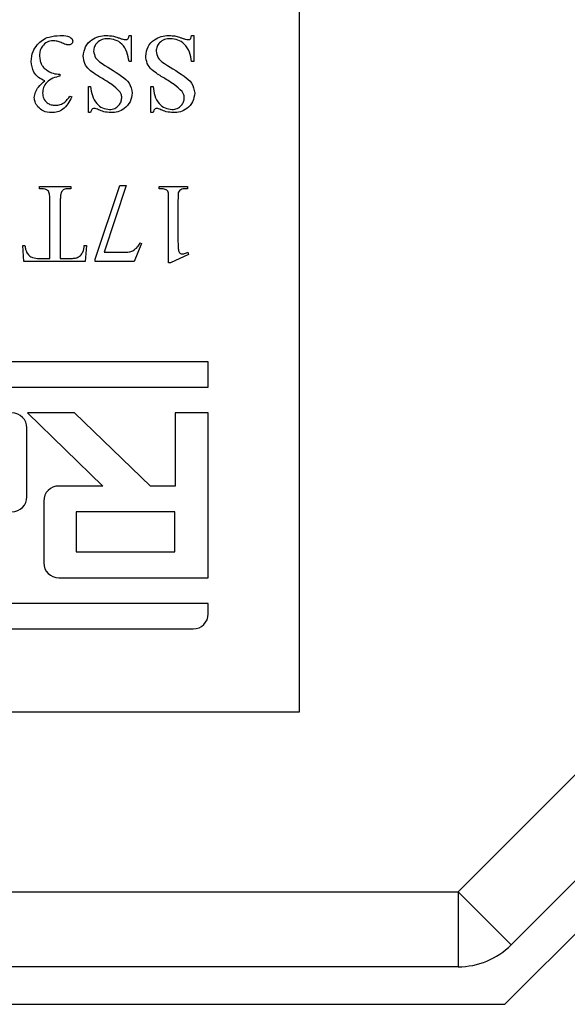
# Model space of a CAD drawing. Units: millimetres. Extents: x 7980 to 17463, y -1377 to 4127.
# Drawn here: x 9190 to 9198, y 195 to 208 of the extents above; entities that cross this region are included whole.
import ezdxf

# ---------------------------------------------------------------- set-up
doc = ezdxf.new("R2010")
doc.units = ezdxf.units.MM
doc.header["$LTSCALE"] = 10
doc.layers.add('ROTH DETALJIT', color=7, linetype='Continuous')

msp = doc.modelspace()

# ---------------------------------------------------------------- linework, layer by layer
at = {"layer": 'ROTH DETALJIT', "color": 7, "linetype": 'Continuous', "lineweight": 25}
for p, q in [((9194.159, 198.728), (9194.159, 215.728)), ((9191.887, 207.742), (9191.914, 207.742)), ((9191.914, 207.742), (9191.914, 207.395)), ((9192.72, 207.742), (9192.748, 207.742)), ((9192.748, 207.742), (9192.748, 207.395)), ((9191.914, 207.395), (9191.887, 207.395)), ((9192.748, 207.395), (9192.72, 207.395)), ((9190.943, 207.228), (9190.965, 207.228)), ((9190.965, 207.228), (9190.965, 207.2)), ((9191.345, 206.714), (9191.345, 207.062)), ((9191.345, 207.062), (9191.373, 207.062)), ((9192.178, 207.062), (9192.206, 207.062)), ((9192.178, 206.714), (9192.178, 207.062)), ((9191.098, 206.934), (9191.123, 206.923)), ((9196.273, 196.328), (9206.759, 206.814)), ((9191.373, 206.714), (9191.345, 206.714)), ((9192.206, 206.714), (9192.178, 206.714)), ((9207.466, 206.107), (9196.98, 195.621)), ((9190.692, 205.7), (9190.692, 205.728)), ((9190.692, 205.728), (9191.109, 205.728)), ((9190.726, 205.7), (9190.692, 205.7)), ((9191.109, 205.7), (9191.074, 205.7)), ((9191.109, 205.728), (9191.109, 205.7)), ((9191.435, 204.76), (9191.762, 205.742)), ((9191.849, 205.742), (9191.553, 204.853)), ((9191.762, 205.742), (9191.849, 205.742)), ((9192.289, 205.7), (9192.289, 205.728)), ((9192.289, 205.728), (9192.664, 205.728)), ((9192.664, 205.728), (9192.664, 205.7)), ((9190.831, 204.77), (9190.831, 205.548)), ((9190.97, 205.548), (9190.97, 204.77)), ((9192.414, 204.714), (9192.414, 205.548)), ((9192.539, 205.548), (9192.539, 205.006)), ((9190.484, 204.728), (9190.47, 204.941)), ((9190.47, 204.941), (9190.498, 204.941)), ((9191.289, 204.941), (9191.317, 204.941)), ((9191.317, 204.941), (9191.303, 204.728)), ((9192.053, 204.969), (9191.956, 204.728)), ((9192.032, 204.977), (9192.053, 204.969)), ((9190.686, 204.77), (9190.831, 204.77)), ((9190.97, 204.77), (9191.091, 204.77)), ((9191.435, 204.728), (9191.435, 204.76)), ((9191.553, 204.853), (9191.82, 204.853)), ((9192.678, 204.825), (9192.439, 204.714)), ((9192.668, 204.853), (9192.678, 204.825)), ((9191.303, 204.728), (9190.484, 204.728)), ((9191.956, 204.728), (9191.435, 204.728)), ((9192.439, 204.714), (9192.414, 204.714)), ((9192.942, 203.394), (9184.8, 203.394)), ((9192.942, 203.053), (9192.942, 203.394)), ((9184.6, 203.053), (9192.942, 203.053)), ((9191.159, 202.711), (9190.531, 202.711)), ((9190.531, 202.711), (9191.537, 201.737)), ((9192.174, 201.736), (9191.159, 202.711)), ((9192.5, 202.713), (9192.5, 201.736)), ((9192.942, 202.713), (9192.5, 202.713)), ((9192.942, 200.513), (9192.942, 202.713)), ((9190.525, 201.593), (9190.525, 202.511)), ((9191.537, 201.737), (9190.949, 201.737)), ((9192.5, 201.736), (9192.174, 201.736)), ((9190.749, 201.537), (9190.749, 200.713)), ((9192.498, 201.395), (9191.181, 201.395)), ((9191.181, 201.395), (9191.181, 200.86)), ((9192.498, 200.86), (9192.498, 201.395)), ((9191.181, 200.86), (9192.498, 200.86)), ((9190.949, 200.513), (9192.942, 200.513)), ((9192.942, 200.173), (9184.6, 200.173)), ((9192.942, 200.032), (9192.942, 200.173)), ((9184.6, 199.832), (9192.742, 199.832)), ((9169.159, 198.728), (9194.159, 198.728)), ((9196.895, 194.828), (9199.471, 197.404)), ((9167.044, 196.328), (9196.273, 196.328)), ((9196.273, 196.328), (9196.98, 195.621)), ((9196.273, 196.328), (9196.273, 195.328)), ((9196.273, 195.328), (9167.044, 195.328)), ((9166.423, 194.828), (9196.895, 194.828))]:
    msp.add_line(p, q, dxfattribs=at)
for centre, radius, start, end in [((9190.325, 202.511), 0.2, 360, 90), ((9190.949, 201.537), 0.2, 90, 180), ((9190.325, 201.593), 0.2, 270, 0), ((9190.949, 200.713), 0.2, 180, 270), ((9192.742, 200.032), 0.2, 270, 0), ((9196.273, 196.328), 1, 270, 315)]:
    msp.add_arc(centre, radius, start, end, dxfattribs=at)
for points, knots in [([(9190.662, 207.619), (9190.684, 207.642), (9190.73, 207.686), (9190.835, 207.734), (9190.917, 207.739), (9190.967, 207.742)], [0, 0, 0, 0, 0.280042, 0.560162, 1, 1, 1, 1]), ([(9190.873, 207.673), (9190.845, 207.669), (9190.79, 207.661), (9190.733, 207.606), (9190.698, 207.544), (9190.694, 207.5), (9190.692, 207.479)], [0, 0, 0, 0, 0.278961, 0.55893, 0.779408, 1, 1, 1, 1]), ([(9190.929, 207.666), (9190.919, 207.668), (9190.9, 207.672), (9190.881, 207.672), (9190.873, 207.673)], [0, 0, 0, 0, 0.559765, 1, 1, 1, 1]), ([(9191.043, 207.622), (9191.022, 207.631), (9190.984, 207.646), (9190.946, 207.66), (9190.929, 207.666)], [0, 0, 0, 0, 0.560107, 1, 1, 1, 1]), ([(9190.967, 207.742), (9191.001, 207.742), (9191.052, 207.741), (9191.107, 207.717), (9191.131, 207.693), (9191.135, 207.676), (9191.137, 207.668)], [0, 0, 0, 0, 0.501231, 0.750355, 0.875768, 1, 1, 1, 1]), ([(9191.137, 207.668), (9191.135, 207.66), (9191.133, 207.644), (9191.116, 207.628), (9191.098, 207.619), (9191.086, 207.618), (9191.08, 207.617)], [0, 0, 0, 0, 0.278995, 0.558966, 0.779647, 1, 1, 1, 1]), ([(9191.276, 207.468), (9191.282, 207.511), (9191.294, 207.597), (9191.381, 207.687), (9191.481, 207.736), (9191.548, 207.74), (9191.582, 207.742)], [0, 0, 0, 0, 0.278927, 0.558651, 0.77913, 1, 1, 1, 1]), ([(9191.604, 207.7), (9191.577, 207.699), (9191.525, 207.695), (9191.462, 207.654), (9191.421, 207.597), (9191.417, 207.556), (9191.414, 207.535)], [0, 0, 0, 0, 0.280592, 0.559778, 0.779959, 1, 1, 1, 1]), ([(9191.582, 207.742), (9191.597, 207.742), (9191.624, 207.741), (9191.65, 207.737), (9191.662, 207.736)], [0, 0, 0, 0, 0.559926, 1, 1, 1, 1]), ([(9191.887, 207.395), (9191.879, 207.437), (9191.865, 207.522), (9191.802, 207.629), (9191.705, 207.69), (9191.638, 207.697), (9191.604, 207.7)], [0, 0, 0, 0, 0.2812412, 0.5596695, 0.7798619, 1, 1, 1, 1]), ([(9191.662, 207.736), (9191.682, 207.73), (9191.716, 207.722), (9191.763, 207.706), (9191.802, 207.694), (9191.829, 207.689), (9191.843, 207.687)], [0, 0, 0, 0, 0.340036, 0.560152, 0.780259, 1, 1, 1, 1]), ([(9191.843, 207.687), (9191.849, 207.687), (9191.859, 207.688), (9191.871, 207.696), (9191.882, 207.712), (9191.885, 207.729), (9191.887, 207.742)], [0, 0, 0, 0, 0.24924, 0.374754, 0.500104, 1, 1, 1, 1]), ([(9192.109, 207.468), (9192.115, 207.511), (9192.128, 207.597), (9192.214, 207.687), (9192.314, 207.736), (9192.382, 207.74), (9192.416, 207.742)], [0, 0, 0, 0, 0.278927, 0.558651, 0.77913, 1, 1, 1, 1]), ([(9192.437, 207.7), (9192.411, 207.699), (9192.358, 207.695), (9192.295, 207.654), (9192.255, 207.597), (9192.25, 207.556), (9192.248, 207.535)], [0, 0, 0, 0, 0.280592, 0.559778, 0.779959, 1, 1, 1, 1]), ([(9192.416, 207.742), (9192.43, 207.742), (9192.457, 207.741), (9192.484, 207.737), (9192.495, 207.736)], [0, 0, 0, 0, 0.559926, 1, 1, 1, 1]), ([(9192.72, 207.395), (9192.713, 207.437), (9192.699, 207.522), (9192.636, 207.629), (9192.539, 207.69), (9192.471, 207.697), (9192.437, 207.7)], [0, 0, 0, 0, 0.281241, 0.55967, 0.779862, 1, 1, 1, 1]), ([(9192.495, 207.736), (9192.516, 207.73), (9192.55, 207.722), (9192.596, 207.706), (9192.635, 207.694), (9192.663, 207.689), (9192.676, 207.687)], [0, 0, 0, 0, 0.340036, 0.560152, 0.780259, 1, 1, 1, 1]), ([(9192.676, 207.687), (9192.683, 207.687), (9192.693, 207.688), (9192.704, 207.696), (9192.715, 207.712), (9192.718, 207.729), (9192.72, 207.742)], [0, 0, 0, 0, 0.24924, 0.374754, 0.500104, 1, 1, 1, 1]), ([(9190.581, 207.397), (9190.585, 207.443), (9190.592, 207.524), (9190.641, 207.59), (9190.662, 207.619)], [0, 0, 0, 0, 0.559472, 1, 1, 1, 1]), ([(9191.08, 207.617), (9191.073, 207.617), (9191.06, 207.618), (9191.048, 207.621), (9191.043, 207.622)], [0, 0, 0, 0, 0.559679, 1, 1, 1, 1]), ([(9191.414, 207.535), (9191.42, 207.504), (9191.43, 207.447), (9191.472, 207.407), (9191.491, 207.39)], [0, 0, 0, 0, 0.557986, 1, 1, 1, 1]), ([(9192.248, 207.535), (9192.253, 207.504), (9192.264, 207.447), (9192.306, 207.407), (9192.324, 207.39)], [0, 0, 0, 0, 0.557986, 1, 1, 1, 1]), ([(9190.762, 207.138), (9190.733, 207.152), (9190.677, 207.179), (9190.599, 207.266), (9190.588, 207.347), (9190.581, 207.397)], [0, 0, 0, 0, 0.281271, 0.561936, 1, 1, 1, 1]), ([(9190.692, 207.479), (9190.694, 207.457), (9190.696, 207.418), (9190.71, 207.382), (9190.716, 207.367)], [0, 0, 0, 0, 0.5598473, 1, 1, 1, 1]), ([(9191.565, 207.147), (9191.521, 207.174), (9191.448, 207.218), (9191.351, 207.285), (9191.288, 207.368), (9191.28, 207.435), (9191.276, 207.468)], [0, 0, 0, 0, 0.340983, 0.561377, 0.780909, 1, 1, 1, 1]), ([(9191.491, 207.39), (9191.589, 207.33), (9191.727, 207.246), (9191.902, 207.115), (9191.92, 207.022), (9191.928, 206.976)], [0, 0, 0, 0, 0.562534, 0.782368, 1, 1, 1, 1]), ([(9192.398, 207.147), (9192.354, 207.174), (9192.282, 207.218), (9192.184, 207.285), (9192.122, 207.368), (9192.113, 207.435), (9192.109, 207.468)], [0, 0, 0, 0, 0.340983, 0.561377, 0.780909, 1, 1, 1, 1]), ([(9192.324, 207.39), (9192.423, 207.33), (9192.56, 207.246), (9192.735, 207.115), (9192.753, 207.022), (9192.762, 206.976)], [0, 0, 0, 0, 0.562534, 0.782368, 1, 1, 1, 1]), ([(9190.716, 207.367), (9190.722, 207.354), (9190.733, 207.332), (9190.749, 207.313), (9190.756, 207.305)], [0, 0, 0, 0, 0.560278, 1, 1, 1, 1]), ([(9190.756, 207.305), (9190.787, 207.281), (9190.843, 207.239), (9190.912, 207.231), (9190.943, 207.228)], [0, 0, 0, 0, 0.55975, 1, 1, 1, 1]), ([(9190.623, 206.915), (9190.626, 206.94), (9190.633, 206.991), (9190.684, 207.068), (9190.732, 207.112), (9190.762, 207.138)], [0, 0, 0, 0, 0.279223, 0.55944, 1, 1, 1, 1]), ([(9190.965, 207.2), (9190.933, 207.193), (9190.869, 207.178), (9190.79, 207.126), (9190.742, 207.053), (9190.736, 207.002), (9190.734, 206.976)], [0, 0, 0, 0, 0.280235, 0.560314, 0.780012, 1, 1, 1, 1]), ([(9191.761, 206.997), (9191.727, 207.028), (9191.667, 207.085), (9191.596, 207.128), (9191.565, 207.147)], [0, 0, 0, 0, 0.559144, 1, 1, 1, 1]), ([(9192.594, 206.997), (9192.56, 207.028), (9192.5, 207.085), (9192.429, 207.128), (9192.398, 207.147)], [0, 0, 0, 0, 0.559144, 1, 1, 1, 1]), ([(9191.373, 207.062), (9191.379, 207.021), (9191.39, 206.94), (9191.444, 206.836), (9191.531, 206.77), (9191.595, 206.761), (9191.627, 206.756)], [0, 0, 0, 0, 0.281125, 0.560548, 0.780516, 1, 1, 1, 1]), ([(9191.789, 206.912), (9191.788, 206.929), (9191.785, 206.96), (9191.768, 206.985), (9191.761, 206.997)], [0, 0, 0, 0, 0.559561, 1, 1, 1, 1]), ([(9192.206, 207.062), (9192.212, 207.021), (9192.223, 206.94), (9192.277, 206.836), (9192.364, 206.77), (9192.428, 206.761), (9192.46, 206.756)], [0, 0, 0, 0, 0.281125, 0.560548, 0.780516, 1, 1, 1, 1]), ([(9192.623, 206.912), (9192.621, 206.929), (9192.618, 206.96), (9192.602, 206.985), (9192.594, 206.997)], [0, 0, 0, 0, 0.559561, 1, 1, 1, 1]), ([(9190.671, 206.792), (9190.656, 206.813), (9190.629, 206.85), (9190.625, 206.895), (9190.623, 206.915)], [0, 0, 0, 0, 0.559872, 1, 1, 1, 1]), ([(9190.734, 206.976), (9190.736, 206.951), (9190.741, 206.901), (9190.788, 206.846), (9190.845, 206.816), (9190.884, 206.813), (9190.903, 206.812)], [0, 0, 0, 0, 0.27971, 0.558923, 0.77934, 1, 1, 1, 1]), ([(9191.123, 206.923), (9191.091, 206.861), (9191.045, 206.775), (9190.934, 206.719), (9190.881, 206.716), (9190.854, 206.714)], [0, 0, 0, 0, 0.55815, 0.778889, 1, 1, 1, 1]), ([(9190.903, 206.812), (9190.926, 206.814), (9190.971, 206.818), (9191.042, 206.859), (9191.077, 206.906), (9191.098, 206.934)], [0, 0, 0, 0, 0.280023, 0.560111, 1, 1, 1, 1]), ([(9191.627, 206.756), (9191.65, 206.758), (9191.697, 206.763), (9191.75, 206.806), (9191.784, 206.857), (9191.787, 206.894), (9191.789, 206.912)], [0, 0, 0, 0, 0.279695, 0.559181, 0.779694, 1, 1, 1, 1]), ([(9191.928, 206.976), (9191.923, 206.936), (9191.912, 206.855), (9191.832, 206.769), (9191.739, 206.721), (9191.675, 206.716), (9191.643, 206.714)], [0, 0, 0, 0, 0.279093, 0.558808, 0.779214, 1, 1, 1, 1]), ([(9192.46, 206.756), (9192.484, 206.758), (9192.531, 206.763), (9192.583, 206.806), (9192.617, 206.857), (9192.621, 206.894), (9192.623, 206.912)], [0, 0, 0, 0, 0.279695, 0.559181, 0.779694, 1, 1, 1, 1]), ([(9192.762, 206.976), (9192.756, 206.936), (9192.745, 206.855), (9192.665, 206.769), (9192.572, 206.721), (9192.509, 206.716), (9192.477, 206.714)], [0, 0, 0, 0, 0.279093, 0.558808, 0.779214, 1, 1, 1, 1]), ([(9190.854, 206.714), (9190.815, 206.717), (9190.744, 206.722), (9190.693, 206.771), (9190.671, 206.792)], [0, 0, 0, 0, 0.5601185, 1, 1, 1, 1]), ([(9191.422, 206.77), (9191.414, 206.769), (9191.399, 206.767), (9191.38, 206.745), (9191.375, 206.726), (9191.373, 206.714)], [0, 0, 0, 0, 0.279453, 0.557927, 1, 1, 1, 1]), ([(9191.479, 206.752), (9191.469, 206.757), (9191.451, 206.765), (9191.431, 206.768), (9191.422, 206.77)], [0, 0, 0, 0, 0.560608, 1, 1, 1, 1]), ([(9191.643, 206.714), (9191.612, 206.717), (9191.555, 206.721), (9191.502, 206.743), (9191.479, 206.752)], [0, 0, 0, 0, 0.559608, 1, 1, 1, 1]), ([(9192.256, 206.77), (9192.248, 206.769), (9192.232, 206.767), (9192.213, 206.745), (9192.209, 206.726), (9192.206, 206.714)], [0, 0, 0, 0, 0.279453, 0.557927, 1, 1, 1, 1]), ([(9192.312, 206.752), (9192.302, 206.757), (9192.284, 206.765), (9192.264, 206.768), (9192.256, 206.77)], [0, 0, 0, 0, 0.560608, 1, 1, 1, 1]), ([(9192.477, 206.714), (9192.445, 206.717), (9192.388, 206.721), (9192.336, 206.743), (9192.312, 206.752)], [0, 0, 0, 0, 0.559608, 1, 1, 1, 1]), ([(9190.812, 205.668), (9190.797, 205.679), (9190.772, 205.699), (9190.74, 205.7), (9190.726, 205.7)], [0, 0, 0, 0, 0.557722, 1, 1, 1, 1]), ([(9191.074, 205.7), (9191.055, 205.699), (9191.019, 205.697), (9190.996, 205.671), (9190.986, 205.66)], [0, 0, 0, 0, 0.56105, 1, 1, 1, 1]), ([(9192.414, 205.548), (9192.414, 205.573), (9192.413, 205.608), (9192.41, 205.654), (9192.39, 205.688), (9192.342, 205.699), (9192.307, 205.7), (9192.289, 205.7)], [0, 0, 0, 0, 0.3151447, 0.4388472, 0.5610825, 0.7789344, 1, 1, 1, 1]), ([(9192.664, 205.7), (9192.639, 205.701), (9192.603, 205.701), (9192.561, 205.681), (9192.538, 205.646), (9192.541, 205.599), (9192.54, 205.563), (9192.539, 205.548)], [0, 0, 0, 0, 0.314116, 0.436681, 0.558914, 0.805746, 1, 1, 1, 1]), ([(9190.831, 205.548), (9190.831, 205.571), (9190.832, 205.612), (9190.818, 205.651), (9190.812, 205.668)], [0, 0, 0, 0, 0.562354, 1, 1, 1, 1]), ([(9190.986, 205.66), (9190.98, 205.64), (9190.97, 205.603), (9190.97, 205.565), (9190.97, 205.548)], [0, 0, 0, 0, 0.558118, 1, 1, 1, 1]), ([(9190.498, 204.941), (9190.5, 204.924), (9190.504, 204.893), (9190.516, 204.865), (9190.521, 204.853)], [0, 0, 0, 0, 0.5604272, 1, 1, 1, 1]), ([(9191.191, 204.78), (9191.207, 204.789), (9191.24, 204.807), (9191.279, 204.864), (9191.285, 204.911), (9191.289, 204.941)], [0, 0, 0, 0, 0.279448, 0.559715, 1, 1, 1, 1]), ([(9191.936, 204.873), (9191.958, 204.889), (9191.998, 204.916), (9192.022, 204.958), (9192.032, 204.977)], [0, 0, 0, 0, 0.5592407, 1, 1, 1, 1]), ([(9192.539, 205.006), (9192.539, 204.981), (9192.539, 204.937), (9192.544, 204.894), (9192.546, 204.875)], [0, 0, 0, 0, 0.560281, 1, 1, 1, 1]), ([(9190.521, 204.853), (9190.531, 204.837), (9190.551, 204.807), (9190.61, 204.774), (9190.657, 204.771), (9190.686, 204.77)], [0, 0, 0, 0, 0.280125, 0.559933, 1, 1, 1, 1]), ([(9191.091, 204.77), (9191.11, 204.77), (9191.144, 204.77), (9191.176, 204.777), (9191.191, 204.78)], [0, 0, 0, 0, 0.560348, 1, 1, 1, 1]), ([(9191.82, 204.853), (9191.843, 204.853), (9191.882, 204.853), (9191.92, 204.867), (9191.936, 204.873)], [0, 0, 0, 0, 0.560968, 1, 1, 1, 1]), ([(9192.546, 204.875), (9192.548, 204.868), (9192.552, 204.855), (9192.564, 204.84), (9192.58, 204.832), (9192.59, 204.831), (9192.596, 204.83)], [0, 0, 0, 0, 0.280003, 0.559035, 0.779316, 1, 1, 1, 1]), ([(9192.596, 204.83), (9192.61, 204.833), (9192.635, 204.837), (9192.658, 204.848), (9192.668, 204.853)], [0, 0, 0, 0, 0.559141, 1, 1, 1, 1])]:
    msp.add_open_spline(points, degree=3, knots=knots, dxfattribs=at)

doc.saveas('drawing.dxf')
